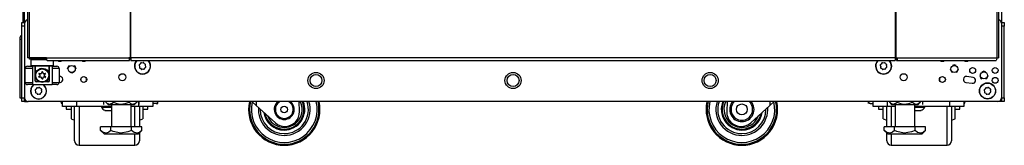
# Model space of a CAD drawing. Extents: x -245 to 39, y -65 to 168.
# Drawn here: x -155 to -127, y 10 to 14 of the extents above; entities that cross this region are included whole.
import ezdxf

# ---------------------------------------------------------------- set-up
doc = ezdxf.new("R2010")
doc.units = 0
doc.header["$MEASUREMENT"] = 0
doc.layers.add('TFR-TRI', color=7, linetype='CONTINUOUS')

msp = doc.modelspace()

# ---------------------------------------------------------------- linework, layer by layer
at = {"layer": 'TFR-TRI', "color": 173, "linetype": 'CONTINUOUS'}
for p, q in [((-154.823, 13.815), (-154.823, 95.206)), ((-127.5, 95.206), (-127.5, 13.815)), ((-154.626, 12.817), (-154.645, 12.797)), ((-154.645, 12.797), (-154.645, 12.64)), ((-154.608, 12.797), (-154.645, 12.797)), ((-154.505, 12.797), (-154.608, 12.797)), ((-154.36, 12.797), (-154.505, 12.797)), ((-154.208, 12.797), (-154.36, 12.797)), ((-154.016, 12.64), (-154.016, 12.777)), ((-154.645, 12.64), (-154.626, 12.62)), ((-154.645, 12.64), (-154.603, 12.64)), ((-154.586, 12.62), (-154.626, 12.62)), ((-154.603, 12.64), (-154.488, 12.64)), ((-154.478, 12.62), (-154.586, 12.62)), ((-154.527, 12.62), (-154.527, 12.4)), ((-154.527, 12.403), (-154.522, 12.421)), ((-154.527, 12.4), (-154.527, 12.403)), ((-154.527, 12.222), (-154.527, 12.4)), ((-154.522, 12.421), (-154.486, 12.487)), ((-154.488, 12.64), (-154.331, 12.64)), ((-154.486, 12.487), (-154.439, 12.529)), ((-154.331, 12.62), (-154.478, 12.62)), ((-154.439, 12.529), (-154.39, 12.552)), ((-154.39, 12.552), (-154.342, 12.56)), ((-154.342, 12.56), (-154.293, 12.557)), ((-154.331, 12.64), (-154.173, 12.64)), ((-154.183, 12.62), (-154.331, 12.62)), ((-154.293, 12.557), (-154.249, 12.544)), ((-154.249, 12.544), (-154.2, 12.512)), ((-154.2, 12.512), (-154.155, 12.457)), ((-154.075, 12.62), (-154.183, 12.62)), ((-154.173, 12.64), (-154.058, 12.64)), ((-154.155, 12.457), (-154.138, 12.418)), ((-154.138, 12.418), (-154.135, 12.405)), ((-154.135, 12.405), (-154.134, 12.4)), ((-154.134, 12.4), (-154.134, 12.62)), ((-154.134, 12.4), (-154.134, 12.222)), ((-154.134, 12.4), (-154.134, 12.4)), ((-154.035, 12.62), (-154.075, 12.62)), ((-154.058, 12.64), (-154.016, 12.64)), ((-154.035, 12.62), (-154.016, 12.64)), ((-153.088, 12.228), (-153.088, 12.264)), ((-129.234, 12.264), (-129.234, 12.228)), ((-154.823, 11.632), (-154.823, 11.731)), ((-154.823, 11.632), (-154.797, 11.632)), ((-154.797, 11.632), (-154.733, 11.632)), ((-127.526, 11.632), (-127.589, 11.632)), ((-127.5, 11.632), (-127.526, 11.632)), ((-127.5, 11.731), (-127.5, 11.632))]:
    msp.add_line(p, q, dxfattribs=at)
at = {"layer": 'TFR-TRI', "color": 30, "linetype": 'CONTINUOUS'}
for p, q in [((-154.744, 94.769), (-154.744, 12.848)), ((-154.691, 94.769), (-154.691, 12.848)), ((-151.868, 94.769), (-151.868, 12.848)), ((-151.85, 12.848), (-151.85, 94.769)), ((-130.472, 94.769), (-130.472, 12.848)), ((-130.455, 94.769), (-130.455, 12.848)), ((-127.632, 94.769), (-127.632, 12.848)), ((-127.579, 94.769), (-127.579, 12.848)), ((-154.873, 93), (-154.873, 13.837)), ((-154.729, 12.848), (-154.744, 12.848)), ((-154.691, 12.848), (-154.729, 12.848)), ((-154.214, 12.848), (-154.691, 12.848)), ((-154.214, 12.848), (-151.906, 12.848)), ((-154.214, 12.848), (-154.209, 12.798)), ((-154.209, 12.798), (-154.196, 12.777)), ((-154.196, 12.777), (-151.888, 12.777)), ((-151.868, 12.848), (-151.906, 12.848)), ((-151.906, 12.848), (-151.901, 12.798)), ((-151.901, 12.798), (-151.888, 12.777)), ((-151.896, 12.848), (-151.894, 12.826)), ((-151.894, 12.826), (-151.888, 12.817)), ((-151.888, 12.777), (-151.888, 12.817)), ((-151.859, 12.848), (-151.868, 12.848)), ((-151.85, 12.848), (-151.859, 12.848)), ((-130.472, 12.848), (-151.85, 12.848)), ((-151.85, 12.848), (-151.85, 12.798)), ((-151.85, 12.798), (-151.85, 12.777)), ((-151.85, 12.777), (-130.472, 12.777)), ((-130.472, 12.848), (-130.463, 12.848)), ((-130.472, 12.848), (-130.472, 12.798)), ((-130.472, 12.798), (-130.472, 12.777)), ((-130.463, 12.848), (-130.455, 12.848)), ((-130.455, 12.848), (-130.417, 12.848)), ((-130.429, 12.826), (-130.434, 12.817)), ((-130.434, 12.817), (-130.434, 12.777)), ((-130.422, 12.798), (-130.434, 12.777)), ((-130.434, 12.777), (-127.649, 12.777)), ((-130.426, 12.848), (-130.429, 12.826)), ((-130.417, 12.848), (-130.422, 12.798)), ((-130.417, 12.848), (-127.632, 12.848)), ((-127.637, 12.798), (-127.649, 12.777)), ((-127.632, 12.848), (-127.637, 12.798)), ((-127.632, 12.848), (-127.593, 12.848)), ((-127.593, 12.848), (-127.579, 12.848))]:
    msp.add_line(p, q, dxfattribs=at)
at = {"layer": 'TFR-TRI', "color": 124, "linetype": 'CONTINUOUS'}
for p, q in [((-154.901, 13.808), (-154.901, 13.836)), ((-154.901, 13.836), (-154.823, 13.836)), ((-154.901, 13.738), (-154.901, 13.808)), ((-127.5, 13.836), (-127.421, 13.836)), ((-127.421, 13.836), (-127.421, 13.808)), ((-127.421, 13.808), (-127.421, 13.738)), ((-154.901, 11.73), (-154.901, 13.738)), ((-154.823, 13.738), (-154.901, 13.738)), ((-127.421, 13.738), (-127.5, 13.738)), ((-127.421, 11.73), (-127.421, 13.738)), ((-154.901, 11.66), (-154.901, 11.73)), ((-154.901, 11.73), (-154.823, 11.73)), ((-154.901, 11.632), (-154.901, 11.66)), ((-154.823, 11.632), (-154.901, 11.632)), ((-154.823, 11.73), (-154.823, 11.66)), ((-154.823, 11.66), (-154.823, 11.632)), ((-127.5, 11.73), (-127.421, 11.73)), ((-127.5, 11.66), (-127.5, 11.73)), ((-127.5, 11.632), (-127.5, 11.66)), ((-127.421, 11.632), (-127.5, 11.632)), ((-127.421, 11.73), (-127.421, 11.66)), ((-127.421, 11.66), (-127.421, 11.632))]:
    msp.add_line(p, q, dxfattribs=at)
at = {"layer": 'TFR-TRI', "color": 21, "linetype": 'CONTINUOUS'}
for p, q in [((-154.823, 13.814), (-154.823, 11.73)), ((-127.5, 13.814), (-127.5, 11.73)), ((-153.849, 12.328), (-153.858, 12.327)), ((-153.858, 12.16), (-153.827, 12.164)), ((-128.495, 12.164), (-128.318, 12.14)), ((-128.296, 12.304), (-128.473, 12.328)), ((-127.598, 11.631), (-154.724, 11.631))]:
    msp.add_line(p, q, dxfattribs=at)
at = {"layer": 'TFR-TRI', "color": 151, "linetype": 'CONTINUOUS'}
for p, q in [((-154.96, 13.374), (-154.96, 11.736)), ((-154.96, 13.374), (-154.945, 13.374)), ((-154.945, 13.374), (-154.901, 13.374)), ((-154.96, 11.736), (-154.945, 11.736)), ((-154.945, 11.736), (-154.901, 11.736))]:
    msp.add_line(p, q, dxfattribs=at)
at = {"layer": 'TFR-TRI', "color": 95, "linetype": 'CONTINUOUS'}
for p, q in [((-154.685, 12.817), (-154.685, 12.848)), ((-154.668, 12.817), (-154.685, 12.817)), ((-154.626, 12.817), (-154.668, 12.817)), ((-154.626, 12.848), (-154.626, 12.817)), ((-154.212, 12.817), (-154.626, 12.817)), ((-151.86, 12.817), (-151.888, 12.817)), ((-151.86, 12.817), (-151.86, 12.848)), ((-151.855, 12.817), (-151.86, 12.817)), ((-151.85, 12.817), (-151.855, 12.817)), ((-130.467, 12.817), (-130.472, 12.817)), ((-130.462, 12.817), (-130.467, 12.817)), ((-130.462, 12.848), (-130.462, 12.817)), ((-130.434, 12.817), (-130.462, 12.817))]:
    msp.add_line(p, q, dxfattribs=at)
at = {"layer": 'TFR-TRI', "color": 251, "linetype": 'CONTINUOUS'}
for p, q in [((-151.588, 12.674), (-151.61, 12.662)), ((-151.581, 12.697), (-151.588, 12.674)), ((-151.533, 12.703), (-151.556, 12.71)), ((-151.511, 12.714), (-151.533, 12.703)), ((-151.473, 12.685), (-151.485, 12.706)), ((-151.45, 12.677), (-151.473, 12.685)), ((-130.86, 12.674), (-130.881, 12.662)), ((-130.853, 12.697), (-130.86, 12.674)), ((-130.805, 12.703), (-130.828, 12.71)), ((-130.783, 12.714), (-130.805, 12.703)), ((-130.745, 12.685), (-130.756, 12.706)), ((-130.722, 12.677), (-130.745, 12.685)), ((-151.618, 12.636), (-151.607, 12.614)), ((-151.607, 12.614), (-151.614, 12.591)), ((-151.601, 12.566), (-151.577, 12.559)), ((-151.577, 12.559), (-151.566, 12.537)), ((-151.539, 12.529), (-151.518, 12.541)), ((-151.518, 12.541), (-151.494, 12.533)), ((-151.47, 12.546), (-151.463, 12.57)), ((-151.463, 12.57), (-151.441, 12.581)), ((-151.444, 12.629), (-151.437, 12.653)), ((-151.433, 12.608), (-151.444, 12.629)), ((-130.89, 12.636), (-130.878, 12.614)), ((-130.878, 12.614), (-130.885, 12.591)), ((-130.872, 12.566), (-130.849, 12.559)), ((-130.849, 12.559), (-130.838, 12.537)), ((-130.811, 12.529), (-130.789, 12.541)), ((-130.789, 12.541), (-130.766, 12.533)), ((-130.741, 12.546), (-130.734, 12.57)), ((-130.734, 12.57), (-130.713, 12.581)), ((-130.716, 12.629), (-130.709, 12.653)), ((-130.704, 12.608), (-130.716, 12.629)), ((-154.526, 11.941), (-154.514, 11.919)), ((-154.514, 11.919), (-154.521, 11.896)), ((-154.496, 11.979), (-154.517, 11.967)), ((-154.508, 11.871), (-154.485, 11.864)), ((-154.488, 12.002), (-154.496, 11.979)), ((-154.485, 11.864), (-154.474, 11.842)), ((-154.44, 12.008), (-154.464, 12.015)), ((-154.447, 11.834), (-154.425, 11.846)), ((-154.419, 12.019), (-154.44, 12.008)), ((-154.425, 11.846), (-154.402, 11.838)), ((-154.381, 11.99), (-154.392, 12.011)), ((-154.357, 11.982), (-154.381, 11.99)), ((-154.377, 11.851), (-154.37, 11.875)), ((-154.37, 11.875), (-154.348, 11.886)), ((-154.352, 11.934), (-154.344, 11.958)), ((-154.34, 11.913), (-154.352, 11.934)), ((-127.982, 11.941), (-127.971, 11.919)), ((-127.971, 11.919), (-127.978, 11.896)), ((-127.952, 11.979), (-127.974, 11.967)), ((-127.965, 11.871), (-127.942, 11.864)), ((-127.945, 12.002), (-127.952, 11.979)), ((-127.942, 11.864), (-127.93, 11.842)), ((-127.897, 12.008), (-127.921, 12.015)), ((-127.904, 11.834), (-127.882, 11.846)), ((-127.876, 12.019), (-127.897, 12.008)), ((-127.882, 11.846), (-127.859, 11.838)), ((-127.838, 11.99), (-127.849, 12.011)), ((-127.814, 11.982), (-127.838, 11.99)), ((-127.834, 11.851), (-127.827, 11.875)), ((-127.827, 11.875), (-127.805, 11.886)), ((-127.808, 11.934), (-127.801, 11.958)), ((-127.797, 11.913), (-127.808, 11.934))]:
    msp.add_line(p, q, dxfattribs=at)
at = {"layer": 'TFR-TRI', "color": 3, "linetype": 'CONTINUOUS'}
for p, q in [((-154.803, 12.163), (-154.803, 12.557)), ((-154.745, 12.557), (-154.803, 12.557)), ((-154.606, 12.557), (-154.745, 12.557)), ((-154.744, 12.616), (-154.704, 12.616)), ((-154.704, 12.616), (-154.606, 12.616)), ((-154.532, 12.616), (-154.606, 12.616)), ((-154.606, 12.616), (-154.606, 12.104)), ((-154.532, 12.222), (-154.532, 12.616)), ((-154.055, 12.616), (-154.129, 12.616)), ((-154.129, 12.222), (-154.129, 12.616)), ((-154.055, 12.616), (-153.957, 12.616)), ((-154.055, 12.616), (-154.055, 12.104)), ((-153.916, 12.557), (-154.055, 12.557)), ((-153.957, 12.616), (-153.917, 12.616)), ((-153.858, 12.557), (-153.916, 12.557)), ((-153.858, 12.557), (-153.858, 12.163)), ((-153.622, 12.541), (-153.587, 12.625)), ((-153.587, 12.625), (-153.559, 12.636)), ((-153.504, 12.423), (-153.559, 12.446)), ((-153.448, 12.446), (-153.504, 12.423)), ((-153.448, 12.636), (-153.42, 12.625)), ((-153.42, 12.625), (-153.386, 12.541)), ((-128.937, 12.541), (-128.902, 12.458)), ((-128.902, 12.458), (-128.874, 12.446)), ((-128.819, 12.659), (-128.874, 12.636)), ((-128.763, 12.636), (-128.819, 12.659)), ((-128.763, 12.446), (-128.735, 12.458)), ((-128.735, 12.458), (-128.701, 12.541)), ((-127.992, 12.478), (-128.048, 12.455)), ((-127.936, 12.455), (-127.992, 12.478)), ((-154.803, 12.163), (-154.745, 12.163)), ((-154.745, 12.163), (-154.606, 12.163)), ((-154.532, 12.222), (-154.531, 12.222)), ((-154.531, 12.222), (-154.527, 12.222)), ((-154.416, 12.183), (-154.493, 12.183)), ((-154.168, 12.183), (-154.245, 12.183)), ((-154.134, 12.222), (-154.13, 12.222)), ((-154.13, 12.222), (-154.129, 12.222)), ((-154.055, 12.163), (-153.916, 12.163)), ((-153.916, 12.163), (-153.858, 12.163)), ((-128.11, 12.36), (-128.075, 12.276)), ((-128.075, 12.276), (-128.048, 12.265)), ((-127.936, 12.265), (-127.908, 12.276)), ((-127.908, 12.276), (-127.874, 12.36)), ((-154.704, 12.104), (-154.744, 12.104)), ((-154.606, 12.104), (-154.704, 12.104)), ((-154.606, 12.104), (-154.055, 12.104)), ((-153.957, 12.104), (-154.055, 12.104)), ((-153.917, 12.104), (-153.957, 12.104)), ((-153.807, 11.624), (-153.807, 11.632)), ((-153.807, 11.621), (-153.807, 11.624)), ((-151.146, 11.573), (-151.233, 11.573)), ((-151.146, 11.573), (-151.142, 11.573)), ((-151.144, 11.573), (-151.146, 11.573)), ((-151.134, 11.576), (-151.144, 11.573)), ((-151.142, 11.573), (-151.134, 11.573)), ((-151.126, 11.581), (-151.134, 11.576)), ((-151.134, 11.573), (-151.124, 11.573)), ((-151.115, 11.593), (-151.126, 11.581)), ((-151.124, 11.573), (-151.114, 11.573)), ((-151.108, 11.606), (-151.115, 11.593)), ((-151.114, 11.573), (-151.102, 11.573)), ((-151.102, 11.631), (-151.108, 11.606)), ((-151.102, 11.573), (-151.096, 11.573)), ((-151.096, 11.593), (-151.096, 11.631)), ((-151.096, 11.573), (-151.096, 11.593)), ((-148.345, 11.522), (-148.457, 11.623)), ((-148.345, 11.631), (-148.345, 11.522)), ((-147.138, 11.35), (-147.148, 11.631)), ((-135.175, 11.631), (-135.185, 11.35)), ((-133.977, 11.631), (-133.977, 11.522)), ((-133.856, 11.631), (-133.977, 11.522)), ((-131.226, 11.631), (-131.226, 11.593)), ((-131.226, 11.593), (-131.226, 11.573)), ((-131.203, 11.587), (-131.219, 11.631)), ((-131.193, 11.578), (-131.203, 11.587)), ((-131.185, 11.575), (-131.193, 11.578)), ((-131.176, 11.573), (-131.185, 11.575)), ((-131.176, 11.573), (-131.089, 11.573)), ((-128.516, 11.632), (-128.516, 11.624)), ((-128.516, 11.624), (-128.516, 11.621)), ((-152.674, 11.493), (-152.674, 11.474)), ((-152.674, 11.474), (-152.631, 11.474)), ((-152.631, 11.474), (-152.521, 11.474)), ((-152.576, 11.385), (-152.532, 11.385)), ((-152.532, 11.385), (-152.443, 11.385)), ((-152.521, 11.474), (-152.395, 11.474)), ((-152.443, 11.385), (-152.399, 11.385)), ((-147.809, 11.039), (-148.345, 11.522)), ((-133.977, 11.522), (-134.514, 11.039)), ((-129.927, 11.474), (-129.801, 11.474)), ((-129.924, 11.385), (-129.88, 11.385)), ((-129.88, 11.385), (-129.791, 11.385)), ((-129.801, 11.474), (-129.692, 11.474)), ((-129.791, 11.385), (-129.747, 11.385)), ((-129.692, 11.474), (-129.648, 11.474)), ((-129.648, 11.474), (-129.648, 11.493)), ((-147.541, 10.936), (-147.538, 10.936)), ((-134.785, 10.936), (-134.781, 10.936))]:
    msp.add_line(p, q, dxfattribs=at)
at = {"layer": 'TFR-TRI', "color": 163, "linetype": 'CONTINUOUS'}
for p, q in [((-153.767, 11.493), (-153.767, 11.631)), ((-153.374, 11.631), (-153.374, 11.493)), ((-151.627, 11.493), (-151.627, 11.631)), ((-151.233, 11.631), (-151.233, 11.493)), ((-131.089, 11.493), (-131.089, 11.631)), ((-130.695, 11.631), (-130.695, 11.493)), ((-128.949, 11.493), (-128.949, 11.631)), ((-128.555, 11.631), (-128.555, 11.493)), ((-153.374, 11.493), (-153.767, 11.493)), ((-152.395, 11.493), (-153.374, 11.493)), ((-151.627, 11.493), (-151.844, 11.493)), ((-151.233, 11.493), (-151.627, 11.493)), ((-130.695, 11.493), (-131.089, 11.493)), ((-130.478, 11.493), (-130.695, 11.493)), ((-128.949, 11.493), (-129.927, 11.493)), ((-128.555, 11.493), (-128.949, 11.493))]:
    msp.add_line(p, q, dxfattribs=at)
at = {"layer": 'TFR-TRI', "color": 138, "linetype": 'CONTINUOUS'}
for p, q in [((-152.614, 11.631), (-152.614, 11.553)), ((-152.553, 11.631), (-152.553, 11.616)), ((-152.553, 11.616), (-152.49, 11.553)), ((-152.553, 11.616), (-152.525, 11.59)), ((-152.525, 11.59), (-152.448, 11.558)), ((-152.448, 11.558), (-152.374, 11.583)), ((-152.374, 11.583), (-152.336, 11.616)), ((-152.336, 11.631), (-152.336, 11.616)), ((-152.336, 11.616), (-152.246, 11.578)), ((-152.246, 11.578), (-152.147, 11.558)), ((-152.147, 11.558), (-152.007, 11.574)), ((-152.007, 11.574), (-151.903, 11.616)), ((-151.903, 11.631), (-151.903, 11.616)), ((-151.903, 11.616), (-151.858, 11.578)), ((-151.858, 11.578), (-151.809, 11.558)), ((-151.809, 11.558), (-151.739, 11.574)), ((-151.75, 11.553), (-151.687, 11.616)), ((-151.739, 11.574), (-151.687, 11.616)), ((-151.687, 11.631), (-151.687, 11.616)), ((-151.626, 11.631), (-151.626, 11.553)), ((-130.696, 11.631), (-130.696, 11.553)), ((-130.636, 11.631), (-130.636, 11.616)), ((-130.636, 11.616), (-130.573, 11.553)), ((-130.636, 11.616), (-130.607, 11.59)), ((-130.607, 11.59), (-130.531, 11.558)), ((-130.531, 11.558), (-130.457, 11.583)), ((-130.457, 11.583), (-130.419, 11.616)), ((-130.419, 11.631), (-130.419, 11.616)), ((-130.419, 11.616), (-130.329, 11.578)), ((-130.329, 11.578), (-130.23, 11.558)), ((-130.23, 11.558), (-130.09, 11.574)), ((-130.09, 11.574), (-129.986, 11.616)), ((-129.986, 11.631), (-129.986, 11.616)), ((-129.986, 11.616), (-129.941, 11.578)), ((-129.941, 11.578), (-129.891, 11.558)), ((-129.891, 11.558), (-129.822, 11.574)), ((-129.833, 11.553), (-129.77, 11.616)), ((-129.822, 11.574), (-129.77, 11.616)), ((-129.77, 11.631), (-129.77, 11.616)), ((-129.709, 11.631), (-129.709, 11.553)), ((-152.49, 11.553), (-152.453, 11.553)), ((-152.453, 11.553), (-152.351, 11.553)), ((-152.351, 11.553), (-152.202, 11.553)), ((-152.202, 11.553), (-152.038, 11.553)), ((-152.038, 11.553), (-151.889, 11.553)), ((-151.889, 11.553), (-151.787, 11.553)), ((-151.787, 11.553), (-151.75, 11.553)), ((-130.573, 11.553), (-130.536, 11.553)), ((-130.536, 11.553), (-130.433, 11.553)), ((-130.433, 11.553), (-130.285, 11.553)), ((-130.285, 11.553), (-130.12, 11.553)), ((-130.12, 11.553), (-129.972, 11.553)), ((-129.972, 11.553), (-129.869, 11.553)), ((-129.869, 11.553), (-129.833, 11.553))]:
    msp.add_line(p, q, dxfattribs=at)
at = {"layer": 'TFR-TRI', "color": 252, "linetype": 'CONTINUOUS'}
for p, q in [((-153.657, 11.493), (-153.657, 11.44)), ((-153.657, 11.44), (-153.657, 11.421)), ((-153.657, 11.421), (-153.525, 11.421)), ((-151.513, 11.421), (-151.379, 11.421)), ((-151.379, 11.44), (-151.379, 11.493)), ((-151.379, 11.421), (-151.379, 11.44)), ((-130.944, 11.493), (-130.944, 11.44)), ((-130.944, 11.44), (-130.944, 11.421)), ((-130.944, 11.421), (-130.81, 11.421)), ((-128.798, 11.421), (-128.666, 11.421)), ((-128.666, 11.44), (-128.666, 11.493)), ((-128.666, 11.421), (-128.666, 11.44))]:
    msp.add_line(p, q, dxfattribs=at)
at = {"layer": 'TFR-TRI', "color": 18, "linetype": 'CONTINUOUS'}
for p, q in [((-153.525, 11.493), (-153.525, 11.309)), ((-153.525, 11.309), (-153.525, 11.19)), ((-153.425, 11.18), (-153.425, 11.493)), ((-153.3, 11.494), (-153.3, 11.196)), ((-151.738, 11.192), (-151.738, 11.493)), ((-151.613, 11.494), (-151.613, 11.188)), ((-151.513, 11.493), (-151.513, 11.309)), ((-151.513, 11.309), (-151.513, 11.19)), ((-130.81, 11.309), (-130.81, 11.493)), ((-130.81, 11.19), (-130.81, 11.309)), ((-130.71, 11.188), (-130.71, 11.493)), ((-130.585, 11.494), (-130.585, 11.193)), ((-129.023, 11.196), (-129.023, 11.493)), ((-128.898, 11.494), (-128.898, 11.18)), ((-128.798, 11.309), (-128.798, 11.493)), ((-128.798, 11.19), (-128.798, 11.309)), ((-153.525, 11.19), (-153.525, 11.149)), ((-153.525, 11.149), (-153.425, 11.111)), ((-153.425, 10.912), (-153.425, 11.18)), ((-153.3, 11.196), (-153.3, 10.932)), ((-151.738, 10.925), (-151.738, 11.192)), ((-151.613, 11.188), (-151.613, 10.925)), ((-151.613, 11.111), (-151.513, 11.149)), ((-151.513, 11.19), (-151.513, 11.149)), ((-130.81, 11.149), (-130.81, 11.19)), ((-130.81, 11.149), (-130.71, 11.111)), ((-130.71, 10.925), (-130.71, 11.188)), ((-130.585, 11.193), (-130.585, 10.925)), ((-129.023, 10.932), (-129.023, 11.196)), ((-128.898, 11.18), (-128.898, 10.912)), ((-128.898, 11.111), (-128.798, 11.149)), ((-128.798, 11.149), (-128.798, 11.19)), ((-153.425, 10.708), (-153.425, 10.912)), ((-153.3, 10.932), (-153.3, 10.712)), ((-151.613, 10.756), (-151.613, 10.592)), ((-130.71, 10.592), (-130.71, 10.755)), ((-129.023, 10.712), (-129.023, 10.932)), ((-128.898, 10.912), (-128.898, 10.708)), ((-153.425, 10.58), (-153.425, 10.708)), ((-153.425, 10.536), (-153.425, 10.58)), ((-153.3, 10.712), (-153.3, 10.548)), ((-153.3, 10.548), (-153.3, 10.446)), ((-151.738, 10.555), (-151.738, 10.728)), ((-151.738, 10.448), (-151.738, 10.555)), ((-151.613, 10.592), (-151.613, 10.536)), ((-130.71, 10.536), (-130.71, 10.592)), ((-130.585, 10.729), (-130.585, 10.555)), ((-130.585, 10.555), (-130.585, 10.448)), ((-129.023, 10.548), (-129.023, 10.712)), ((-129.023, 10.446), (-129.023, 10.548)), ((-128.898, 10.708), (-128.898, 10.58)), ((-128.898, 10.58), (-128.898, 10.536)), ((-153.3, 10.446), (-153.3, 10.411)), ((-153.3, 10.411), (-151.738, 10.411)), ((-151.738, 10.411), (-151.738, 10.448)), ((-130.585, 10.448), (-130.585, 10.411)), ((-130.585, 10.411), (-129.023, 10.411)), ((-129.023, 10.411), (-129.023, 10.446))]:
    msp.add_line(p, q, dxfattribs=at)
at = {"layer": 'TFR-TRI', "color": 44, "linetype": 'CONTINUOUS'}
for p, q in [((-152.395, 11.553), (-152.395, 10.925)), ((-151.844, 10.925), (-151.844, 11.553)), ((-130.478, 11.553), (-130.478, 10.925)), ((-129.927, 10.925), (-129.927, 11.553)), ((-152.409, 10.925), (-152.697, 10.925)), ((-152.697, 10.826), (-152.697, 10.925)), ((-152.697, 10.826), (-152.6, 10.729)), ((-152.628, 10.77), (-152.697, 10.826)), ((-152.535, 10.75), (-152.628, 10.77)), ((-152.469, 10.776), (-152.535, 10.75)), ((-152.409, 10.826), (-152.469, 10.776)), ((-151.831, 10.925), (-152.409, 10.925)), ((-152.409, 10.826), (-152.409, 10.925)), ((-152.347, 10.797), (-152.409, 10.826)), ((-152.136, 10.748), (-152.347, 10.797)), ((-151.934, 10.782), (-152.136, 10.748)), ((-151.831, 10.826), (-151.934, 10.782)), ((-151.831, 10.826), (-151.831, 10.925)), ((-151.543, 10.925), (-151.831, 10.925)), ((-151.762, 10.77), (-151.831, 10.826)), ((-151.669, 10.75), (-151.762, 10.77)), ((-151.603, 10.776), (-151.669, 10.75)), ((-151.64, 10.729), (-151.543, 10.826)), ((-151.543, 10.826), (-151.603, 10.776)), ((-151.543, 10.826), (-151.543, 10.925)), ((-130.491, 10.925), (-130.78, 10.925)), ((-130.78, 10.826), (-130.78, 10.925)), ((-130.78, 10.826), (-130.683, 10.729)), ((-130.711, 10.77), (-130.78, 10.826)), ((-130.617, 10.75), (-130.711, 10.77)), ((-130.551, 10.776), (-130.617, 10.75)), ((-130.491, 10.826), (-130.551, 10.776)), ((-129.914, 10.925), (-130.491, 10.925)), ((-130.491, 10.826), (-130.491, 10.925)), ((-130.429, 10.797), (-130.491, 10.826)), ((-130.219, 10.748), (-130.429, 10.797)), ((-130.017, 10.782), (-130.219, 10.748)), ((-129.914, 10.826), (-130.017, 10.782)), ((-129.914, 10.826), (-129.914, 10.925)), ((-129.625, 10.925), (-129.914, 10.925)), ((-129.845, 10.77), (-129.914, 10.826)), ((-129.751, 10.75), (-129.845, 10.77)), ((-129.685, 10.776), (-129.751, 10.75)), ((-129.722, 10.729), (-129.625, 10.826)), ((-129.625, 10.826), (-129.685, 10.776)), ((-129.625, 10.826), (-129.625, 10.925)), ((-152.6, 10.729), (-152.564, 10.729)), ((-152.564, 10.729), (-152.46, 10.729)), ((-152.46, 10.729), (-152.304, 10.729)), ((-152.304, 10.729), (-152.12, 10.729)), ((-152.12, 10.729), (-151.936, 10.729)), ((-151.936, 10.729), (-151.78, 10.729)), ((-151.78, 10.729), (-151.676, 10.729)), ((-151.676, 10.729), (-151.64, 10.729)), ((-130.683, 10.729), (-130.646, 10.729)), ((-130.646, 10.729), (-130.542, 10.729)), ((-130.542, 10.729), (-130.386, 10.729)), ((-130.386, 10.729), (-130.203, 10.729)), ((-130.203, 10.729), (-130.019, 10.729)), ((-130.019, 10.729), (-129.863, 10.729)), ((-129.863, 10.729), (-129.759, 10.729)), ((-129.759, 10.729), (-129.722, 10.729))]:
    msp.add_line(p, q, dxfattribs=at)
at = {"layer": 'TFR-TRI', "color": 252, "linetype": 'CONTINUOUS'}
for centre, radius in [((-154.331, 12.36), 0.197), ((-154.331, 12.36), 0.182), ((-146.673, 12.218), 0.167), ((-141.161, 12.218), 0.167), ((-135.649, 12.218), 0.167)]:
    msp.add_circle(centre, radius, dxfattribs=at)
at = {"layer": 'TFR-TRI', "color": 21, "linetype": 'CONTINUOUS'}
for centre, radius in [((-153.504, 12.541), 0.0984), ((-152.088, 12.31), 0.0984), ((-146.673, 12.218), 0.226), ((-141.161, 12.218), 0.226), ((-135.649, 12.218), 0.226), ((-130.235, 12.31), 0.0984), ((-128.819, 12.541), 0.0984), ((-128.307, 12.498), 0.0827), ((-127.992, 12.36), 0.0984), ((-127.677, 12.498), 0.0827), ((-153.169, 12.246), 0.0827), ((-129.153, 12.246), 0.0827), ((-127.89, 11.927), 0.226), ((-127.677, 12.222), 0.0827)]:
    msp.add_circle(centre, radius, dxfattribs=at)
at = {"layer": 'TFR-TRI', "color": 251, "linetype": 'CONTINUOUS'}
for centre, radius in [((-146.673, 12.218), 0.167), ((-135.649, 12.218), 0.167), ((-127.89, 11.927), 0.22)]:
    msp.add_circle(centre, radius, dxfattribs=at)
at = {"layer": 'TFR-TRI', "color": 3, "linetype": 'CONTINUOUS'}
for centre, radius in [((-147.561, 11.411), 0.0934), ((-134.762, 11.411), 0.153)]:
    msp.add_circle(centre, radius, dxfattribs=at)
at = {"layer": 'TFR-TRI', "color": 21, "linetype": 'CONTINUOUS'}
for centre, radius, start, end in [((-154.724, 13.814), 0.0984, 101.5537, 180), ((-127.598, 13.814), 0.0984, 0, 78.4941), ((-153.838, 12.836), 0.0827, 224.415, 270), ((-153.838, 12.836), 0.0827, 270, 314.4938), ((-153.169, 12.836), 0.0827, 225.5062, 270), ((-153.169, 12.836), 0.0827, 270, 314.4938), ((-151.525, 12.622), 0.226, 136.6088, 270), ((-151.525, 12.622), 0.226, 270, 43.3912), ((-130.797, 12.622), 0.226, 136.6144, 43.3856), ((-129.153, 12.836), 0.0827, 225.5062, 270), ((-129.153, 12.836), 0.0827, 270, 314.4938), ((-128.484, 12.836), 0.0827, 225.5062, 270), ((-128.484, 12.836), 0.0827, 270, 315.585), ((-153.838, 12.246), 0.0827, 277.5946, 97.5946), ((-128.484, 12.246), 0.0827, 82.4054, 262.4054), ((-128.307, 12.222), 0.0827, 262.4054, 82.4054), ((-154.433, 11.927), 0.226, 128.4637, 270), ((-154.433, 11.927), 0.226, 270, 51.5363), ((-154.724, 11.73), 0.0984, 180, 270), ((-127.598, 11.73), 0.0984, 270, 0)]:
    msp.add_arc(centre, radius, start, end, dxfattribs=at)
at = {"layer": 'TFR-TRI', "color": 151, "linetype": 'CONTINUOUS'}
msp.add_arc((-154.823, 13.374), 0.138, 124.8384, 180, dxfattribs=at)
at = {"layer": 'TFR-TRI', "color": 251, "linetype": 'CONTINUOUS'}
for centre, radius, start, end in [((-151.525, 12.622), 0.22, 135.1406, 270), ((-151.562, 12.691), 0.0197, 72.8401, 162.8401), ((-151.525, 12.622), 0.22, 270, 44.8594), ((-151.502, 12.697), 0.0197, 27.8401, 117.8401), ((-151.456, 12.659), 0.0197, 342.8401, 72.8401), ((-130.797, 12.622), 0.22, 135.1406, 270), ((-130.834, 12.691), 0.0197, 72.8401, 162.8401), ((-130.797, 12.622), 0.22, 270, 44.8594), ((-130.774, 12.697), 0.0197, 27.8401, 117.8401), ((-130.727, 12.659), 0.0197, 342.8401, 72.8401), ((-151.601, 12.645), 0.0197, 117.8401, 207.8401), ((-151.595, 12.585), 0.0197, 162.8401, 252.8401), ((-151.549, 12.547), 0.0197, 207.8401, 297.8401), ((-151.489, 12.552), 0.0197, 252.8401, 342.8401), ((-151.45, 12.599), 0.0197, 297.8401, 27.8401), ((-130.872, 12.645), 0.0197, 117.8401, 207.8401), ((-130.867, 12.585), 0.0197, 162.8401, 252.8401), ((-130.82, 12.547), 0.0197, 207.8401, 297.8401), ((-130.76, 12.552), 0.0197, 252.8401, 342.8401), ((-130.722, 12.599), 0.0197, 297.8401, 27.8401), ((-154.433, 11.927), 0.22, 126.4894, 270), ((-154.508, 11.95), 0.0197, 117.8401, 207.8401), ((-154.503, 11.89), 0.0197, 162.8401, 252.8401), ((-154.47, 11.996), 0.0197, 72.8401, 162.8401), ((-154.456, 11.852), 0.0197, 207.8401, 297.8401), ((-154.433, 11.927), 0.22, 270, 53.5106), ((-154.41, 12.002), 0.0197, 27.8401, 117.8401), ((-154.396, 11.857), 0.0197, 252.8401, 342.8401), ((-154.363, 11.964), 0.0197, 342.8401, 72.8401), ((-154.358, 11.904), 0.0197, 297.8401, 27.8401), ((-127.965, 11.95), 0.0197, 117.8401, 207.8401), ((-127.959, 11.89), 0.0197, 162.8401, 252.8401), ((-127.926, 11.996), 0.0197, 72.8401, 162.8401), ((-127.913, 11.852), 0.0197, 207.8401, 297.8401), ((-127.866, 12.002), 0.0197, 27.8401, 117.8401), ((-127.853, 11.857), 0.0197, 252.8401, 342.8401), ((-127.82, 11.964), 0.0197, 342.8401, 72.8401), ((-127.814, 11.904), 0.0197, 297.8401, 27.8401)]:
    msp.add_arc(centre, radius, start, end, dxfattribs=at)
at = {"layer": 'TFR-TRI', "color": 3, "linetype": 'CONTINUOUS'}
for centre, radius, start, end in [((-154.744, 12.557), 0.0591, 90, 180), ((-153.917, 12.557), 0.0591, 0, 90), ((-154.744, 12.163), 0.0591, 180, 270), ((-154.493, 12.222), 0.0394, 180, 270), ((-154.168, 12.222), 0.0394, 270, 0), ((-153.917, 12.163), 0.0591, 270, 0), ((-153.757, 11.621), 0.05, 180, 257.3592), ((-147.561, 11.411), 1, 167.2988, 270), ((-147.561, 11.411), 0.971, 166.9106, 270), ((-147.561, 11.411), 0.921, 166.7194, 13.8037), ((-147.561, 11.411), 0.5, 200.2669, 26.0831), ((-147.561, 11.411), 0.28, 128.2613, 51.7387), ((-147.561, 11.411), 0.25, 118.4288, 61.5712), ((-147.561, 11.411), 1, 270, 12.7012), ((-147.561, 11.411), 0.971, 270, 13.0894), ((-147.561, 11.411), 0.725, 270, 17.6569), ((-147.561, 11.411), 0.575, 270, 22.4831), ((-147.561, 11.411), 0.675, 270, 19.0069), ((-147.561, 11.411), 0.55, 270, 23.5631), ((-134.762, 11.411), 1, 167.2988, 270), ((-134.762, 11.411), 1, 167.2987, 270), ((-134.762, 11.411), 0.971, 166.9106, 270), ((-134.762, 11.411), 0.921, 166.1963, 13.8037), ((-134.762, 11.411), 0.725, 162.3431, 270), ((-134.762, 11.411), 0.675, 160.9875, 270), ((-134.762, 11.411), 0.575, 157.5169, 270), ((-134.762, 11.411), 0.55, 156.4369, 270), ((-134.762, 11.411), 0.5, 153.9169, 339.7331), ((-134.762, 11.411), 0.34, 139.7081, 270), ((-134.762, 11.411), 0.303, 133.47, 46.53), ((-134.762, 11.411), 1, 270, 12.7012), ((-134.762, 11.411), 1, 270, 12.7013), ((-134.762, 11.411), 0.971, 270, 13.0894), ((-134.762, 11.411), 0.34, 270, 40.2919), ((-128.566, 11.621), 0.05, 282.6408, 0), ((-152.515, 11.552), 0.177, 206.1376, 249.9453), ((-147.561, 11.411), 0.725, 175.6181, 270), ((-147.561, 11.411), 0.675, 180, 270), ((-147.561, 11.411), 0.575, 188.3194, 270), ((-147.561, 11.411), 0.55, 191.5763, 270), ((-147.538, 11.336), 0.4, 270, 2), ((-134.785, 11.336), 0.4, 178, 270), ((-134.762, 11.411), 0.725, 270, 4.3819), ((-134.762, 11.411), 0.675, 270, 0), ((-134.762, 11.411), 0.575, 270, 351.6806), ((-134.762, 11.411), 0.55, 270, 348.4237), ((-129.807, 11.552), 0.177, 290.0547, 333.8624), ((-147.541, 11.336), 0.4, 228, 270), ((-134.781, 11.336), 0.4, 270, 312)]:
    msp.add_arc(centre, radius, start, end, dxfattribs=at)
at = {"layer": 'TFR-TRI', "color": 252, "linetype": 'CONTINUOUS'}
for centre, radius, start, end in [((-154.417, 12.41), 0.005, 79.2284, 220.7716), ((-154.769, 12.107), 0.459, 33.8583, 40.7716), ((-154.331, 12.866), 0.459, 259.2284, 266.1417), ((-154.361, 12.413), 0.005, 266.1417, 333.8583), ((-154.769, 12.613), 0.459, 333.8583, 340.7716), ((-154.331, 12.46), 0.005, 19.2284, 160.7716), ((-153.892, 12.613), 0.459, 199.2284, 206.1417), ((-154.3, 12.413), 0.005, 206.1417, 273.8583), ((-154.331, 12.866), 0.459, 273.8583, 280.7716), ((-153.892, 12.107), 0.459, 139.2284, 146.1417), ((-154.244, 12.41), 0.005, 319.2284, 100.7716), ((-154.417, 12.31), 0.005, 139.2284, 280.7716), ((-154.769, 12.613), 0.459, 319.2284, 326.1417), ((-154.331, 11.854), 0.459, 93.8583, 100.7716), ((-154.392, 12.36), 0.005, 326.1417, 33.8583), ((-154.361, 12.307), 0.005, 26.1417, 93.8583), ((-154.769, 12.107), 0.459, 19.2284, 26.1417), ((-154.331, 12.26), 0.005, 199.2284, 340.7716), ((-153.892, 12.107), 0.459, 153.8583, 160.7716), ((-154.3, 12.307), 0.005, 86.1417, 153.8583), ((-154.331, 11.854), 0.459, 79.2284, 86.1417), ((-154.269, 12.36), 0.005, 146.1417, 213.8583), ((-153.892, 12.613), 0.459, 213.8583, 220.7716), ((-154.244, 12.31), 0.005, 259.2284, 40.7716)]:
    msp.add_arc(centre, radius, start, end, dxfattribs=at)
at = {"layer": 'TFR-TRI', "color": 173, "linetype": 'CONTINUOUS'}
for centre, start, end in [((-154.488, 12.222), 180, 270), ((-154.173, 12.222), 270, 0)]:
    msp.add_arc(centre, 0.0394, start, end, dxfattribs=at)
at = {"layer": 'TFR-TRI', "color": 18, "linetype": 'CONTINUOUS'}
for centre, start, end in [((-153.3, 10.536), 180, 270), ((-151.738, 10.536), 270, 0), ((-130.585, 10.536), 180, 270), ((-129.023, 10.536), 270, 0)]:
    msp.add_arc(centre, 0.125, start, end, dxfattribs=at)

doc.saveas('drawing.dxf')
